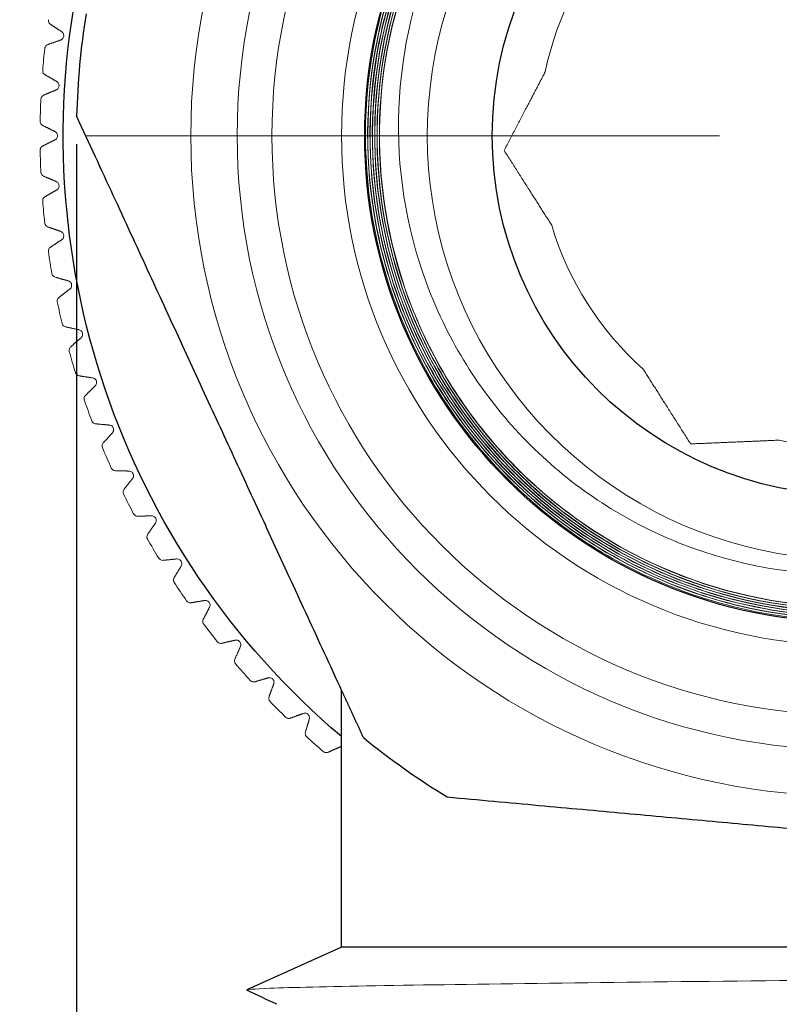
# Model space of a CAD drawing. Units: millimetres. Extents: x 328 to 514, y 215 to 571.
# Drawn here: x 328 to 344, y 398 to 420 of the extents above; entities that cross this region are included whole.
import ezdxf

# ---------------------------------------------------------------- set-up
doc = ezdxf.new("R2010")
doc.units = ezdxf.units.MM
doc.linetypes.add('ACAD_ISO04W100', pattern=[30, 24, -3, 0, -3])
for name, color, linetype, lineweight in [('Осевая', 1, 'ACAD_ISO04W100', 15), ('Основная толстая', 7, 'Continuous', 30), ('Основная тонкая', 7, 'Continuous', 15), ('Размеры', 7, 'Continuous', 18)]:
    doc.layers.add(name, color=color, linetype=linetype, lineweight=lineweight)
doc.styles.add('VALтекст', font='isocpeur.ttf', dxfattribs={"height": 2.5})
doc.dimstyles.new('VALразмер1', dxfattribs={"dimtxt": 2.5, "dimasz": 2.5, "dimexe": 1, "dimexo": 0.6, "dimgap": 1, "dimtad": 1, "dimdec": 1, "dimdsep": 46, "dimtxsty": 'VALтекст', "dimcen": 2.5, "dimclrt": 256, "dimadec": 0, "dimazin": 0, "dimtfac": 1, "dimtdec": 1, "dimtmove": 0, "dimatfit": 3, "dimfxl": 1, "dimarcsym": 0})

# ---------------------------------------------------------------- blocks, each defined once
blk = doc.blocks.new('*D198')
at = {"layer": 'Defpoints', "color": 0, "transparency": 16777216}
for p in [(329.278, 417.535), (362.702, 416.697), (362.702, 365.391)]:
    blk.add_point(p, dxfattribs=at)
at = {"layer": 'Размеры', "color": 0, "lineweight": -2, "transparency": 16777216}
for p, q in [((329.278, 416.935), (329.278, 364.391)), ((362.702, 416.097), (362.702, 364.391)), ((331.778, 365.391), (360.202, 365.391))]:
    blk.add_line(p, q, dxfattribs=at)
at = {"layer": 'Размеры', "color": 0, "transparency": 16777216}
for points in [[(331.778, 365.808), (331.778, 364.975), (329.278, 365.391)], [(360.202, 365.808), (360.202, 364.975), (362.702, 365.391)]]:
    blk.add_solid(points, dxfattribs=at)
at = {"layer": 'Размеры', "transparency": 16777216, "insert": (345.99, 367.641), "char_height": 2.5, "attachment_point": 5, "style": 'VALтекст'}
blk.add_mtext('33', dxfattribs=at)
blk = doc.blocks.new('*U201')
at = {"layer": 'Осевая', "color": 0, "transparency": 16777216}
blk.add_line((-16.519, 0), (-2.85, 0), dxfattribs=at)

msp = doc.modelspace()

# ---------------------------------------------------------------- linework, layer by layer
at = {"layer": 'Основная толстая'}
for p, q in [((334.99, 399.616), (334.99, 405.151)), ((334.99, 399.616), (332.952, 398.69)), ((356.99, 399.616), (334.99, 399.616))]:
    msp.add_line(p, q, dxfattribs=at)
for radius in [10.5, 7.75]:
    msp.add_circle((345.99, 417.116), radius, dxfattribs=at)
at = {"layer": 'Основная толстая', "extrusion": (0, -2.22045e-16, -1)}
msp.add_arc((-345.99, 417.116), 17, 310.3202, 74.0008, dxfattribs=at)
at = {"layer": 'Основная толстая'}
for start, end in [(170.96, 178.5627), (230.96, 238.5627)]:
    msp.add_arc((345.99, 417.116), 16.717, start, end, dxfattribs=at)
for points, weights in [([(329.278, 417.535), (332.174, 411.256), (334.99, 405.151)], [1, 1.10650426939, 1.01486251364]), ([(334.99, 405.151), (335.222, 404.649), (335.461, 404.132)], [1.01486251364, 1.00798865966, 1]), ([(337.271, 402.853), (344.621, 402.179), (351.97, 401.505)], [1, 1.11449292905, 1])]:
    msp.add_rational_spline(points, weights, degree=2, dxfattribs=at)
msp.add_open_spline([(333.593, 398.38), (333.379, 398.481), (333.165, 398.582), (332.952, 398.683)], degree=3, dxfattribs=at)
at = {"layer": 'Основная тонкая'}
for radius in [14.25, 13.25, 12.5, 11]:
    msp.add_circle((345.99, 417.116), radius, dxfattribs=at)
for radius, start, end in [(9.15, 146.7181, 0.0662), (6.75, 136.6318, 168.2181), (17.5, 173.8222, 175.3778), (17.5, 177.4222, 178.9778), (17.5, 181.0222, 182.5778), (17.5, 184.6222, 186.1778), (6.75, 196.6318, 228.2181), (17.5, 188.2222, 189.7778), (17.5, 191.8222, 193.3778), (17.5, 195.4222, 196.9778), (17.5, 199.0222, 200.5778), (6.75, 256.6318, 288.2181), (17.5, 202.6222, 204.1778), (17.5, 206.2222, 207.7778), (17.5, 209.8222, 211.3778), (17.5, 213.4222, 214.9778), (17.5, 217.0222, 218.5778), (17.5, 220.6222, 222.1778), (17.5, 224.2222, 225.7778), (17.5, 227.8222, 229.3778)]:
    msp.add_arc((345.99, 417.116), radius, start, end, dxfattribs=at)
for points, knots in [([(353.794, 423.607), (354.64, 422.591), (355.28, 421.419), (356.074, 418.896), (356.221, 417.568), (355.998, 414.932), (355.629, 413.648), (354.421, 411.293), (353.592, 410.245), (351.579, 408.525), (350.414, 407.869), (347.898, 407.043), (346.571, 406.879), (343.929, 407.07), (342.639, 407.422), (340.266, 408.603), (339.206, 409.419), (337.459, 411.413), (336.788, 412.571), (335.929, 415.08), (335.749, 416.406), (335.906, 419.054), (336.243, 420.35), (337.395, 422.74), (338.2, 423.812), (340.174, 425.586), (341.325, 426.272), (343.826, 427.163), (345.151, 427.361), (347.804, 427.236), (349.106, 426.915), (351.513, 425.791), (352.596, 424.999), (354.397, 423.045), (355.098, 421.901), (356.022, 419.409), (356.236, 418.084), (356.144, 415.427), (355.839, 414.119), (354.744, 411.695), (353.965, 410.602), (352.032, 408.774), (350.895, 408.058), (348.411, 407.102), (347.088, 406.871), (344.426, 406.929), (343.114, 407.218), (340.673, 408.284), (339.568, 409.05), (337.714, 410.963), (336.983, 412.092), (335.995, 414.567), (335.747, 415.889), (335.772, 418.554), (336.045, 419.872), (337.081, 422.329), (337.835, 423.445), (339.727, 425.324), (340.848, 426.07), (343.313, 427.091), (344.633, 427.356), (347.302, 427.364), (348.625, 427.107), (351.097, 426.1), (352.224, 425.36), (354.129, 423.49), (354.89, 422.377), (355.943, 419.922), (356.225, 418.603), (356.266, 415.931), (356.025, 414.604), (355.049, 412.116), (354.322, 410.979), (352.473, 409.048), (351.368, 408.272), (348.924, 407.187), (347.607, 406.889), (344.933, 406.814), (343.601, 407.038), (341.098, 407.984), (339.95, 408.698), (337.994, 410.525), (337.203, 411.621), (336.087, 414.055), (335.771, 415.369), (335.663, 418.046), (335.871, 419.382), (336.787, 421.9), (337.487, 423.057), (339.291, 425.039), (340.379, 425.844), (342.801, 426.993), (344.113, 427.325), (346.791, 427.467), (348.132, 427.276), (350.664, 426.39), (351.832, 425.704), (353.838, 423.922), (354.658, 422.843), (355.838, 420.432), (356.187, 419.123), (356.363, 416.444), (356.188, 415.099), (355.333, 412.553), (354.661, 411.376), (352.902, 409.344), (351.833, 408.51), (349.434, 407.299), (348.127, 406.933), (345.447, 406.723), (344.099, 406.881), (341.539, 407.705), (340.352, 408.364), (338.296, 410.099), (337.448, 411.159), (336.205, 413.545), (335.822, 414.849), (335.579, 417.53), (335.72, 418.881), (336.513, 421.454), (337.157, 422.651), (338.868, 424.731), (339.919, 425.593), (342.293, 426.868), (343.593, 427.267), (346.274, 427.544), (347.628, 427.42), (350.214, 426.658), (351.42, 426.028), (353.524, 424.341), (354.401, 423.3), (355.706, 420.94), (356.122, 419.643), (356.434, 416.963), (356.326, 415.605), (355.596, 413.007), (354.981, 411.791), (353.318, 409.664), (352.287, 408.773), (349.94, 407.437), (348.647, 407.004), (345.968, 406.659), (344.607, 406.749), (341.997, 407.448), (340.772, 408.049), (338.622, 409.686), (337.717, 410.708), (336.35, 413.04), (335.9, 414.329), (335.521, 417.007), (335.595, 418.37), (336.261, 420.992), (336.847, 422.226), (338.46, 424.399), (339.471, 425.318), (341.789, 426.716), (343.073, 427.183), (345.75, 427.596), (347.115, 427.539), (349.749, 426.905), (350.991, 426.334), (353.187, 424.746), (354.12, 423.746), (355.549, 421.443), (356.031, 420.162), (356.479, 417.488), (356.439, 416.12), (355.837, 413.476), (355.281, 412.225), (353.719, 410.007), (352.729, 409.061), (350.442, 407.601), (349.166, 407.102), (346.495, 406.62), (345.124, 406.643), (342.47, 407.212), (341.21, 407.754), (338.97, 409.289), (338.01, 410.268), (336.52, 412.54), (336.005, 413.811), (335.489, 416.479), (335.494, 417.851), (336.031, 420.516), (336.557, 421.784), (338.066, 424.046), (339.035, 425.019), (341.29, 426.539), (342.556, 427.071), (345.221, 427.621), (346.595, 427.633), (349.269, 427.129), (350.545, 426.618), (352.828, 425.136), (353.815, 424.179), (355.365, 421.939), (355.914, 420.679), (356.497, 418.018), (356.526, 416.643), (356.056, 413.959), (355.56, 412.676), (354.105, 410.371), (353.159, 409.372), (350.937, 407.792), (349.682, 407.226), (347.025, 406.609), (345.649, 406.562), (342.956, 407), (341.665, 407.48), (339.339, 408.908), (338.327, 409.842), (336.718, 412.047), (336.136, 413.296), (335.484, 415.948), (335.42, 417.325), (335.825, 420.027), (336.289, 421.325), (337.689, 423.671), (338.612, 424.696), (340.799, 426.335), (342.042, 426.933), (344.612, 427.599), (345.907, 427.69), (348.466, 427.399), (349.708, 427.018), (350.851, 426.423)], [0, 0, 0, 0, 0.396881, 0.396881, 0.793881, 0.793881, 1.191001, 1.191001, 1.58824, 1.58824, 1.985599, 1.985599, 2.383077, 2.383077, 2.780674, 2.780674, 3.178391, 3.178391, 3.576227, 3.576227, 3.974182, 3.974182, 4.372257, 4.372257, 4.770451, 4.770451, 5.168764, 5.168764, 5.567197, 5.567197, 5.96575, 5.96575, 6.364421, 6.364421, 6.763212, 6.763212, 7.162122, 7.162122, 7.561152, 7.561152, 7.960301, 7.960301, 8.359569, 8.359569, 8.758957, 8.758957, 9.158464, 9.158464, 9.558091, 9.558091, 9.957836, 9.957836, 10.357701, 10.357701, 10.757686, 10.757686, 11.15779, 11.15779, 11.558013, 11.558013, 11.958356, 11.958356, 12.358817, 12.358817, 12.759399, 12.759399, 13.160099, 13.160099, 13.560919, 13.560919, 13.961859, 13.961859, 14.362917, 14.362917, 14.764095, 14.764095, 15.165392, 15.165392, 15.566809, 15.566809, 15.968345, 15.968345, 16.370001, 16.370001, 16.771775, 16.771775, 17.173669, 17.173669, 17.575683, 17.575683, 17.977815, 17.977815, 18.380068, 18.380068, 18.782439, 18.782439, 19.18493, 19.18493, 19.58754, 19.58754, 19.990269, 19.990269, 20.393118, 20.393118, 20.796086, 20.796086, 21.199173, 21.199173, 21.60238, 21.60238, 22.005706, 22.005706, 22.409152, 22.409152, 22.812717, 22.812717, 23.216401, 23.216401, 23.620204, 23.620204, 24.024127, 24.024127, 24.428169, 24.428169, 24.83233, 24.83233, 25.236611, 25.236611, 25.641011, 25.641011, 26.04553, 26.04553, 26.450169, 26.450169, 26.854927, 26.854927, 27.259805, 27.259805, 27.664801, 27.664801, 28.069917, 28.069917, 28.475153, 28.475153, 28.880507, 28.880507, 29.285981, 29.285981, 29.691574, 29.691574, 30.097287, 30.097287, 30.503119, 30.503119, 30.90907, 30.90907, 31.315141, 31.315141, 31.721331, 31.721331, 32.12764, 32.12764, 32.534068, 32.534068, 32.940616, 32.940616, 33.347283, 33.347283, 33.75407, 33.75407, 34.160975, 34.160975, 34.568001, 34.568001, 34.975145, 34.975145, 35.382409, 35.382409, 35.789792, 35.789792, 36.197294, 36.197294, 36.604915, 36.604915, 37.012656, 37.012656, 37.420517, 37.420517, 37.828496, 37.828496, 38.236595, 38.236595, 38.644813, 38.644813, 39.05315, 39.05315, 39.461607, 39.461607, 39.870183, 39.870183, 40.278878, 40.278878, 40.687693, 40.687693, 41.096627, 41.096627, 41.50568, 41.50568, 41.914853, 41.914853, 42.324144, 42.324144, 42.733556, 42.733556, 43.143086, 43.143086, 43.552736, 43.552736, 43.962505, 43.962505, 44.372393, 44.372393, 44.758554, 44.758554, 45.14482, 45.14482, 45.14482, 45.14482]), ([(350.829, 426.382), (349.622, 427.011), (348.303, 427.399), (345.592, 427.646), (344.225, 427.504), (341.624, 426.703), (340.414, 426.052), (338.312, 424.324), (337.441, 423.263), (336.153, 420.867), (335.75, 419.555), (335.469, 416.85), (335.594, 415.483), (336.361, 412.875), (336.996, 411.659), (338.695, 409.538), (339.744, 408.654), (342.121, 407.338), (343.426, 406.919), (346.124, 406.605), (347.491, 406.712), (350.105, 407.446), (351.328, 408.065), (353.467, 409.735), (354.363, 410.772), (355.707, 413.129), (356.142, 414.428), (356.49, 417.118), (356.399, 418.484), (355.699, 421.105), (355.097, 422.334), (353.455, 424.491), (352.431, 425.399), (350.094, 426.77), (348.802, 427.221), (346.119, 427.602), (344.754, 427.529), (342.128, 426.863), (340.893, 426.277), (338.718, 424.664), (337.799, 423.653), (336.4, 421.335), (335.933, 420.051), (335.519, 417.376), (335.575, 416.012), (336.208, 413.381), (336.778, 412.141), (338.361, 409.948), (339.36, 409.017), (341.657, 407.591), (342.933, 407.109), (345.599, 406.662), (346.963, 406.701), (349.598, 407.299), (350.844, 407.853), (353.054, 409.407), (353.996, 410.393), (355.449, 412.669), (355.947, 413.938), (356.426, 416.595), (356.405, 417.957), (355.84, 420.596), (355.302, 421.848), (353.777, 424.074), (352.805, 425.027), (350.55, 426.507), (349.289, 427.02), (346.642, 427.532), (345.281, 427.528), (342.638, 426.996), (341.381, 426.475), (339.139, 424.98), (338.174, 424.021), (336.668, 421.788), (336.14, 420.534), (335.595, 417.897), (335.583, 416.538), (336.081, 413.892), (336.586, 412.63), (338.05, 410.372), (338.996, 409.397), (341.208, 407.864), (342.453, 407.322), (345.08, 406.744), (346.438, 406.715), (349.087, 407.179), (350.353, 407.667), (352.627, 409.102), (353.612, 410.034), (355.17, 412.224), (355.728, 413.461), (356.337, 416.078), (356.383, 417.433), (355.953, 420.084), (355.481, 421.355), (354.077, 423.644), (353.158, 424.64), (350.99, 426.223), (349.762, 426.795), (347.157, 427.437), (345.804, 427.5), (343.15, 427.103), (341.875, 426.648), (339.572, 425.274), (338.566, 424.369), (336.958, 422.224), (336.371, 421.005), (335.698, 418.41), (335.618, 417.06), (335.98, 414.405), (336.419, 413.126), (337.763, 410.808), (338.654, 409.792), (340.776, 408.159), (341.987, 407.558), (344.569, 406.853), (345.917, 406.756), (348.573, 407.085), (349.856, 407.508), (352.187, 408.82), (353.213, 409.698), (354.871, 411.797), (355.486, 412.998), (356.222, 415.569), (356.336, 416.913), (356.04, 419.57), (355.635, 420.856), (354.353, 423.201), (353.489, 424.237), (351.414, 425.918), (350.222, 426.548), (347.664, 427.316), (346.322, 427.446), (343.665, 427.184), (342.375, 426.795), (340.018, 425.544), (338.972, 424.694), (337.267, 422.642), (336.623, 421.46), (335.825, 418.915), (335.678, 417.577), (335.907, 414.92), (336.279, 413.627), (337.499, 411.257), (338.334, 410.202), (340.362, 408.473), (341.535, 407.815), (344.067, 406.986), (345.401, 406.823), (348.057, 407.018), (349.353, 407.374), (351.736, 408.562), (352.799, 409.384), (354.551, 411.387), (355.223, 412.55), (356.083, 415.069), (356.262, 416.399), (356.101, 419.054), (355.762, 420.353), (354.605, 422.747), (353.798, 423.82), (351.819, 425.595), (350.665, 426.28), (348.161, 427.17), (346.834, 427.366), (344.181, 427.238), (342.879, 426.915), (340.474, 425.79), (339.393, 424.997), (337.596, 423.043), (336.897, 421.9), (335.977, 419.41), (335.764, 418.087), (335.859, 415.435), (336.165, 414.132), (337.259, 411.715), (338.037, 410.626), (339.966, 408.807), (341.099, 408.094), (343.574, 407.144), (344.893, 406.916), (347.542, 406.977), (348.848, 407.266), (351.275, 408.329), (352.373, 409.092), (354.214, 410.996), (354.939, 412.119), (355.919, 414.579), (356.163, 415.893), (356.135, 418.539), (355.863, 419.847), (354.832, 422.284), (354.083, 423.39), (352.635, 424.826), (352.074, 425.275), (350.866, 426.048), (350.224, 426.37), (349.552, 426.621)], [0, 0, 0, 0, 0.408604, 0.408604, 0.817088, 0.817088, 1.225452, 1.225452, 1.633698, 1.633698, 2.041824, 2.041824, 2.449831, 2.449831, 2.857718, 2.857718, 3.265486, 3.265486, 3.673134, 3.673134, 4.080663, 4.080663, 4.488073, 4.488073, 4.895364, 4.895364, 5.302535, 5.302535, 5.709586, 5.709586, 6.116519, 6.116519, 6.523332, 6.523332, 6.930025, 6.930025, 7.336599, 7.336599, 7.743054, 7.743054, 8.149389, 8.149389, 8.555605, 8.555605, 8.961702, 8.961702, 9.367679, 9.367679, 9.773537, 9.773537, 10.179275, 10.179275, 10.584894, 10.584894, 10.990394, 10.990394, 11.395774, 11.395774, 11.801035, 11.801035, 12.206177, 12.206177, 12.611199, 12.611199, 13.016102, 13.016102, 13.420885, 13.420885, 13.825549, 13.825549, 14.230093, 14.230093, 14.634519, 14.634519, 15.038824, 15.038824, 15.443011, 15.443011, 15.847078, 15.847078, 16.251025, 16.251025, 16.654853, 16.654853, 17.058562, 17.058562, 17.462152, 17.462152, 17.865622, 17.865622, 18.268972, 18.268972, 18.672203, 18.672203, 19.075315, 19.075315, 19.478307, 19.478307, 19.88118, 19.88118, 20.283934, 20.283934, 20.686568, 20.686568, 21.089083, 21.089083, 21.491478, 21.491478, 21.893754, 21.893754, 22.295911, 22.295911, 22.697948, 22.697948, 23.099865, 23.099865, 23.501664, 23.501664, 23.903342, 23.903342, 24.304902, 24.304902, 24.706342, 24.706342, 25.107663, 25.107663, 25.508864, 25.508864, 25.909946, 25.909946, 26.310908, 26.310908, 26.711751, 26.711751, 27.112475, 27.112475, 27.513079, 27.513079, 27.913563, 27.913563, 28.313929, 28.313929, 28.714175, 28.714175, 29.114301, 29.114301, 29.514308, 29.514308, 29.914196, 29.914196, 30.313964, 30.313964, 30.713613, 30.713613, 31.113142, 31.113142, 31.512552, 31.512552, 31.911842, 31.911842, 32.311013, 32.311013, 32.710065, 32.710065, 33.108997, 33.108997, 33.50781, 33.50781, 33.906503, 33.906503, 34.305077, 34.305077, 34.703532, 34.703532, 35.101867, 35.101867, 35.500082, 35.500082, 35.898179, 35.898179, 36.296155, 36.296155, 36.694013, 36.694013, 37.091751, 37.091751, 37.489369, 37.489369, 37.886868, 37.886868, 38.284248, 38.284248, 38.681508, 38.681508, 38.896768, 38.896768, 39.111993, 39.111993, 39.111993, 39.111993]), ([(349.552, 426.621), (348.324, 427.054), (347.024, 427.247), (344.417, 427.126), (343.135, 426.812), (340.775, 425.714), (339.717, 424.943), (337.964, 423.045), (337.283, 421.938), (336.389, 419.536), (336.181, 418.264), (336.266, 415.721), (336.555, 414.475), (337.59, 412.174), (338.324, 411.139), (340.142, 409.417), (341.205, 408.744), (343.522, 407.848), (344.751, 407.631), (347.214, 407.681), (348.424, 407.945), (350.665, 408.919), (351.676, 409.617), (353.366, 411.355), (354.031, 412.376), (354.926, 414.607), (355.152, 415.793), (355.142, 417.036), (355.141, 417.081), (355.14, 417.127)], [0.402392, 0.402392, 0.402392, 0.402392, 0.79337, 0.79337, 1.185652, 1.185652, 1.575, 1.575, 1.961411, 1.961411, 2.344885, 2.344885, 2.725423, 2.725423, 3.103023, 3.103023, 3.477686, 3.477686, 3.84941, 3.84941, 4.218195, 4.218195, 4.584041, 4.584041, 4.946948, 4.946948, 5.306913, 5.306913, 5.3206, 5.3206, 5.3206, 5.3206]), ([(328.713, 419.521), (328.704, 419.528), (328.696, 419.535), (328.682, 419.553), (328.676, 419.565), (328.671, 419.584), (328.67, 419.591), (328.669, 419.605), (328.669, 419.612), (328.67, 419.619)], [0.04247423, 0.04247423, 0.04247423, 0.04247423, 0.04663401, 0.04663401, 0.05078735, 0.05078735, 0.05286402, 0.05286402, 0.05494069, 0.05494069, 0.05494069, 0.05494069]), ([(328.958, 419.358), (328.969, 419.351), (328.978, 419.341), (328.991, 419.322), (328.996, 419.311), (329.002, 419.287), (329.003, 419.275), (329, 419.25), (328.996, 419.238), (328.984, 419.216), (328.977, 419.207), (328.959, 419.191), (328.948, 419.185), (328.936, 419.18)], [0.00604591, 0.00604591, 0.00604591, 0.00604591, 0.01084829, 0.01084829, 0.01455616, 0.01455616, 0.01826402, 0.01826402, 0.02197189, 0.02197189, 0.02567976, 0.02567976, 0.03048214, 0.03048214, 0.03048214, 0.03048214]), ([(328.592, 418.999), (328.593, 419.006), (328.594, 419.013), (328.598, 419.026), (328.601, 419.033), (328.611, 419.05), (328.62, 419.06), (328.638, 419.074), (328.648, 419.079), (328.658, 419.083)], [0.0184113, 0.0184113, 0.0184113, 0.0184113, 0.02048797, 0.02048797, 0.02256464, 0.02256464, 0.02671798, 0.02671798, 0.03087776, 0.03087776, 0.03087776, 0.03087776]), ([(328.597, 418.432), (328.587, 418.437), (328.578, 418.445), (328.563, 418.462), (328.557, 418.473), (328.55, 418.492), (328.548, 418.499), (328.547, 418.512), (328.547, 418.519), (328.547, 418.526)], [0.04247423, 0.04247423, 0.04247423, 0.04247423, 0.04663401, 0.04663401, 0.05078735, 0.05078735, 0.05286402, 0.05286402, 0.05494069, 0.05494069, 0.05494069, 0.05494069]), ([(328.851, 418.284), (328.862, 418.278), (328.872, 418.269), (328.886, 418.25), (328.892, 418.24), (328.9, 418.216), (328.901, 418.204), (328.9, 418.179), (328.896, 418.166), (328.886, 418.144), (328.879, 418.135), (328.862, 418.118), (328.851, 418.11), (328.84, 418.105)], [0.00604591, 0.00604591, 0.00604591, 0.00604591, 0.01084829, 0.01084829, 0.01455616, 0.01455616, 0.01826402, 0.01826402, 0.02197189, 0.02197189, 0.02567976, 0.02567976, 0.03048214, 0.03048214, 0.03048214, 0.03048214]), ([(328.508, 417.903), (328.508, 417.91), (328.509, 417.917), (328.513, 417.93), (328.515, 417.937), (328.524, 417.955), (328.532, 417.965), (328.549, 417.98), (328.559, 417.986), (328.569, 417.991)], [0.0184113, 0.0184113, 0.0184113, 0.0184113, 0.02048797, 0.02048797, 0.02256464, 0.02256464, 0.02671798, 0.02671798, 0.03087776, 0.03087776, 0.03087776, 0.03087776]), ([(328.548, 417.337), (328.538, 417.342), (328.529, 417.349), (328.513, 417.365), (328.506, 417.376), (328.498, 417.394), (328.496, 417.401), (328.493, 417.414), (328.493, 417.421), (328.493, 417.428)], [0.04247423, 0.04247423, 0.04247423, 0.04247423, 0.04663401, 0.04663401, 0.05078735, 0.05078735, 0.05286402, 0.05286402, 0.05494069, 0.05494069, 0.05494069, 0.05494069]), ([(328.811, 417.206), (328.823, 417.2), (328.833, 417.192), (328.849, 417.174), (328.855, 417.164), (328.864, 417.141), (328.867, 417.128), (328.867, 417.104), (328.864, 417.091), (328.855, 417.068), (328.849, 417.058), (328.833, 417.04), (328.823, 417.032), (328.811, 417.027)], [0.00604591, 0.00604591, 0.00604591, 0.00604591, 0.01084829, 0.01084829, 0.01455616, 0.01455616, 0.01826402, 0.01826402, 0.02197189, 0.02197189, 0.02567976, 0.02567976, 0.03048214, 0.03048214, 0.03048214, 0.03048214]), ([(328.493, 416.804), (328.493, 416.811), (328.493, 416.818), (328.496, 416.831), (328.498, 416.838), (328.506, 416.857), (328.513, 416.867), (328.529, 416.883), (328.538, 416.89), (328.548, 416.895)], [0.0184113, 0.0184113, 0.0184113, 0.0184113, 0.02048797, 0.02048797, 0.02256464, 0.02256464, 0.02671798, 0.02671798, 0.03087776, 0.03087776, 0.03087776, 0.03087776]), ([(328.569, 416.241), (328.559, 416.246), (328.549, 416.252), (328.532, 416.267), (328.524, 416.277), (328.515, 416.295), (328.513, 416.302), (328.509, 416.315), (328.508, 416.322), (328.508, 416.329)], [0.04247423, 0.04247423, 0.04247423, 0.04247423, 0.04663401, 0.04663401, 0.05078735, 0.05078735, 0.05286402, 0.05286402, 0.05494069, 0.05494069, 0.05494069, 0.05494069]), ([(328.84, 416.127), (328.851, 416.122), (328.862, 416.114), (328.879, 416.097), (328.886, 416.088), (328.896, 416.066), (328.9, 416.053), (328.901, 416.029), (328.9, 416.016), (328.892, 415.992), (328.886, 415.982), (328.872, 415.963), (328.862, 415.955), (328.851, 415.948)], [0.00604591, 0.00604591, 0.00604591, 0.00604591, 0.01084829, 0.01084829, 0.01455616, 0.01455616, 0.01826402, 0.01826402, 0.02197189, 0.02197189, 0.02567976, 0.02567976, 0.03048214, 0.03048214, 0.03048214, 0.03048214]), ([(328.547, 415.706), (328.547, 415.713), (328.547, 415.72), (328.548, 415.733), (328.55, 415.74), (328.557, 415.759), (328.563, 415.77), (328.578, 415.788), (328.587, 415.795), (328.597, 415.8)], [0.0184113, 0.0184113, 0.0184113, 0.0184113, 0.02048797, 0.02048797, 0.02256464, 0.02256464, 0.02671798, 0.02671798, 0.03087776, 0.03087776, 0.03087776, 0.03087776]), ([(328.658, 415.149), (328.648, 415.153), (328.638, 415.158), (328.62, 415.173), (328.611, 415.182), (328.601, 415.2), (328.598, 415.206), (328.594, 415.219), (328.593, 415.226), (328.592, 415.233)], [0.04247423, 0.04247423, 0.04247423, 0.04247423, 0.04663401, 0.04663401, 0.05078735, 0.05078735, 0.05286402, 0.05286402, 0.05494069, 0.05494069, 0.05494069, 0.05494069]), ([(328.936, 415.052), (328.948, 415.047), (328.959, 415.041), (328.977, 415.025), (328.984, 415.016), (328.996, 414.995), (329, 414.982), (329.003, 414.958), (329.002, 414.945), (328.996, 414.921), (328.991, 414.91), (328.978, 414.891), (328.969, 414.881), (328.958, 414.874)], [0.00604591, 0.00604591, 0.00604591, 0.00604591, 0.01084829, 0.01084829, 0.01455616, 0.01455616, 0.01826402, 0.01826402, 0.02197189, 0.02197189, 0.02567976, 0.02567976, 0.03048214, 0.03048214, 0.03048214, 0.03048214]), ([(328.67, 414.613), (328.669, 414.62), (328.669, 414.627), (328.67, 414.641), (328.671, 414.648), (328.676, 414.667), (328.682, 414.679), (328.696, 414.697), (328.704, 414.705), (328.713, 414.711)], [0.0184113, 0.0184113, 0.0184113, 0.0184113, 0.02048797, 0.02048797, 0.02256464, 0.02256464, 0.02671798, 0.02671798, 0.03087776, 0.03087776, 0.03087776, 0.03087776]), ([(328.816, 414.065), (328.805, 414.068), (328.795, 414.073), (328.776, 414.086), (328.767, 414.095), (328.756, 414.112), (328.753, 414.118), (328.747, 414.131), (328.746, 414.137), (328.744, 414.144)], [0.04247423, 0.04247423, 0.04247423, 0.04247423, 0.04663401, 0.04663401, 0.05078735, 0.05078735, 0.05286402, 0.05286402, 0.05494069, 0.05494069, 0.05494069, 0.05494069]), ([(329.099, 413.985), (329.111, 413.981), (329.123, 413.976), (329.142, 413.961), (329.15, 413.952), (329.163, 413.932), (329.168, 413.92), (329.172, 413.895), (329.172, 413.882), (329.168, 413.858), (329.163, 413.847), (329.151, 413.827), (329.142, 413.817), (329.132, 413.809)], [0.00604591, 0.00604591, 0.00604591, 0.00604591, 0.01084829, 0.01084829, 0.01455616, 0.01455616, 0.01826402, 0.01826402, 0.02197189, 0.02197189, 0.02567976, 0.02567976, 0.03048214, 0.03048214, 0.03048214, 0.03048214]), ([(328.861, 413.531), (328.86, 413.538), (328.859, 413.545), (328.859, 413.558), (328.86, 413.565), (328.864, 413.585), (328.87, 413.597), (328.882, 413.616), (328.89, 413.624), (328.899, 413.631)], [0.0184113, 0.0184113, 0.0184113, 0.0184113, 0.02048797, 0.02048797, 0.02256464, 0.02256464, 0.02671798, 0.02671798, 0.03087776, 0.03087776, 0.03087776, 0.03087776]), ([(329.041, 412.992), (329.03, 412.995), (329.02, 412.999), (329, 413.011), (328.991, 413.019), (328.978, 413.035), (328.975, 413.041), (328.969, 413.054), (328.967, 413.06), (328.965, 413.067)], [0.04247423, 0.04247423, 0.04247423, 0.04247423, 0.04663401, 0.04663401, 0.05078735, 0.05078735, 0.05286402, 0.05286402, 0.05494069, 0.05494069, 0.05494069, 0.05494069]), ([(329.329, 412.931), (329.341, 412.928), (329.354, 412.923), (329.373, 412.909), (329.382, 412.901), (329.396, 412.881), (329.401, 412.87), (329.408, 412.846), (329.408, 412.833), (329.405, 412.809), (329.402, 412.797), (329.391, 412.776), (329.383, 412.766), (329.373, 412.757)], [0.00604591, 0.00604591, 0.00604591, 0.00604591, 0.01084829, 0.01084829, 0.01455616, 0.01455616, 0.01826402, 0.01826402, 0.02197189, 0.02197189, 0.02567976, 0.02567976, 0.03048214, 0.03048214, 0.03048214, 0.03048214]), ([(329.12, 412.462), (329.118, 412.469), (329.117, 412.476), (329.116, 412.49), (329.117, 412.497), (329.12, 412.517), (329.124, 412.529), (329.136, 412.548), (329.143, 412.557), (329.151, 412.564)], [0.0184113, 0.0184113, 0.0184113, 0.0184113, 0.02048797, 0.02048797, 0.02256464, 0.02256464, 0.02671798, 0.02671798, 0.03087776, 0.03087776, 0.03087776, 0.03087776]), ([(329.334, 411.936), (329.323, 411.938), (329.312, 411.942), (329.292, 411.952), (329.281, 411.96), (329.268, 411.975), (329.264, 411.981), (329.258, 411.993), (329.255, 411.999), (329.253, 412.006)], [0.04247423, 0.04247423, 0.04247423, 0.04247423, 0.04663401, 0.04663401, 0.05078735, 0.05078735, 0.05286402, 0.05286402, 0.05494069, 0.05494069, 0.05494069, 0.05494069]), ([(329.624, 411.893), (329.637, 411.891), (329.65, 411.886), (329.67, 411.874), (329.679, 411.867), (329.695, 411.848), (329.701, 411.836), (329.708, 411.813), (329.71, 411.8), (329.709, 411.776), (329.706, 411.764), (329.696, 411.742), (329.689, 411.731), (329.68, 411.722)], [0.00604591, 0.00604591, 0.00604591, 0.00604591, 0.01084829, 0.01084829, 0.01455616, 0.01455616, 0.01826402, 0.01826402, 0.02197189, 0.02197189, 0.02567976, 0.02567976, 0.03048214, 0.03048214, 0.03048214, 0.03048214]), ([(329.446, 411.412), (329.444, 411.419), (329.442, 411.426), (329.44, 411.439), (329.44, 411.446), (329.442, 411.466), (329.446, 411.479), (329.456, 411.499), (329.462, 411.508), (329.47, 411.516)], [0.0184113, 0.0184113, 0.0184113, 0.0184113, 0.02048797, 0.02048797, 0.02256464, 0.02256464, 0.02671798, 0.02671798, 0.03087776, 0.03087776, 0.03087776, 0.03087776]), ([(329.692, 410.901), (329.681, 410.902), (329.67, 410.905), (329.649, 410.914), (329.638, 410.921), (329.624, 410.935), (329.62, 410.941), (329.612, 410.952), (329.609, 410.959), (329.607, 410.965)], [0.04247423, 0.04247423, 0.04247423, 0.04247423, 0.04663401, 0.04663401, 0.05078735, 0.05078735, 0.05286402, 0.05286402, 0.05494069, 0.05494069, 0.05494069, 0.05494069]), ([(329.985, 410.875), (329.997, 410.874), (330.01, 410.871), (330.031, 410.86), (330.041, 410.853), (330.058, 410.835), (330.065, 410.824), (330.074, 410.801), (330.076, 410.788), (330.076, 410.764), (330.074, 410.752), (330.066, 410.73), (330.059, 410.718), (330.051, 410.709)], [0.00604591, 0.00604591, 0.00604591, 0.00604591, 0.01084829, 0.01084829, 0.01455616, 0.01455616, 0.01826402, 0.01826402, 0.02197189, 0.02197189, 0.02567976, 0.02567976, 0.03048214, 0.03048214, 0.03048214, 0.03048214]), ([(329.837, 410.385), (329.834, 410.391), (329.832, 410.398), (329.829, 410.411), (329.829, 410.418), (329.829, 410.438), (329.832, 410.451), (329.841, 410.472), (329.847, 410.482), (329.854, 410.49)], [0.0184113, 0.0184113, 0.0184113, 0.0184113, 0.02048797, 0.02048797, 0.02256464, 0.02256464, 0.02671798, 0.02671798, 0.03087776, 0.03087776, 0.03087776, 0.03087776]), ([(330.114, 409.89), (330.103, 409.89), (330.092, 409.892), (330.071, 409.9), (330.059, 409.906), (330.044, 409.92), (330.04, 409.925), (330.032, 409.936), (330.028, 409.942), (330.025, 409.949)], [0.04247423, 0.04247423, 0.04247423, 0.04247423, 0.04663401, 0.04663401, 0.05078735, 0.05078735, 0.05286402, 0.05286402, 0.05494069, 0.05494069, 0.05494069, 0.05494069]), ([(330.408, 409.883), (330.421, 409.882), (330.434, 409.88), (330.456, 409.87), (330.466, 409.864), (330.483, 409.847), (330.491, 409.836), (330.502, 409.814), (330.505, 409.801), (330.506, 409.777), (330.505, 409.765), (330.498, 409.743), (330.492, 409.731), (330.484, 409.721)], [0.00604591, 0.00604591, 0.00604591, 0.00604591, 0.01084829, 0.01084829, 0.01455616, 0.01455616, 0.01826402, 0.01826402, 0.02197189, 0.02197189, 0.02567976, 0.02567976, 0.03048214, 0.03048214, 0.03048214, 0.03048214]), ([(330.291, 409.384), (330.288, 409.39), (330.286, 409.396), (330.282, 409.41), (330.281, 409.417), (330.28, 409.437), (330.283, 409.45), (330.29, 409.471), (330.295, 409.481), (330.302, 409.49)], [0.0184113, 0.0184113, 0.0184113, 0.0184113, 0.02048797, 0.02048797, 0.02256464, 0.02256464, 0.02671798, 0.02671798, 0.03087776, 0.03087776, 0.03087776, 0.03087776]), ([(330.599, 408.907), (330.588, 408.907), (330.577, 408.908), (330.555, 408.915), (330.543, 408.92), (330.528, 408.933), (330.523, 408.938), (330.514, 408.948), (330.51, 408.954), (330.507, 408.96)], [0.04247423, 0.04247423, 0.04247423, 0.04247423, 0.04663401, 0.04663401, 0.05078735, 0.05078735, 0.05286402, 0.05286402, 0.05494069, 0.05494069, 0.05494069, 0.05494069]), ([(330.893, 408.918), (330.906, 408.919), (330.919, 408.917), (330.941, 408.909), (330.952, 408.903), (330.97, 408.888), (330.979, 408.878), (330.991, 408.856), (330.995, 408.844), (330.998, 408.819), (330.997, 408.808), (330.992, 408.784), (330.987, 408.772), (330.979, 408.762)], [0.00604591, 0.00604591, 0.00604591, 0.00604591, 0.01084829, 0.01084829, 0.01455616, 0.01455616, 0.01826402, 0.01826402, 0.02197189, 0.02197189, 0.02567976, 0.02567976, 0.03048214, 0.03048214, 0.03048214, 0.03048214]), ([(330.808, 408.413), (330.804, 408.419), (330.801, 408.426), (330.797, 408.439), (330.796, 408.446), (330.794, 408.465), (330.795, 408.478), (330.801, 408.5), (330.806, 408.511), (330.812, 408.52)], [0.0184113, 0.0184113, 0.0184113, 0.0184113, 0.02048797, 0.02048797, 0.02256464, 0.02256464, 0.02671798, 0.02671798, 0.03087776, 0.03087776, 0.03087776, 0.03087776]), ([(331.145, 407.957), (331.134, 407.956), (331.123, 407.956), (331.101, 407.962), (331.089, 407.967), (331.072, 407.978), (331.067, 407.983), (331.057, 407.993), (331.053, 407.998), (331.05, 408.004)], [0.04247423, 0.04247423, 0.04247423, 0.04247423, 0.04663401, 0.04663401, 0.05078735, 0.05078735, 0.05286402, 0.05286402, 0.05494069, 0.05494069, 0.05494069, 0.05494069]), ([(331.438, 407.987), (331.45, 407.988), (331.464, 407.987), (331.486, 407.98), (331.497, 407.975), (331.517, 407.961), (331.526, 407.951), (331.539, 407.93), (331.544, 407.918), (331.548, 407.894), (331.548, 407.883), (331.545, 407.859), (331.54, 407.847), (331.534, 407.836)], [0.00604591, 0.00604591, 0.00604591, 0.00604591, 0.01084829, 0.01084829, 0.01455616, 0.01455616, 0.01826402, 0.01826402, 0.02197189, 0.02197189, 0.02567976, 0.02567976, 0.03048214, 0.03048214, 0.03048214, 0.03048214]), ([(331.384, 407.477), (331.38, 407.483), (331.377, 407.489), (331.372, 407.502), (331.37, 407.509), (331.367, 407.528), (331.367, 407.541), (331.372, 407.564), (331.376, 407.574), (331.382, 407.584)], [0.0184113, 0.0184113, 0.0184113, 0.0184113, 0.02048797, 0.02048797, 0.02256464, 0.02256464, 0.02671798, 0.02671798, 0.03087776, 0.03087776, 0.03087776, 0.03087776]), ([(331.749, 407.043), (331.739, 407.041), (331.727, 407.041), (331.705, 407.045), (331.692, 407.049), (331.675, 407.059), (331.67, 407.064), (331.66, 407.073), (331.655, 407.078), (331.651, 407.084)], [0.04247423, 0.04247423, 0.04247423, 0.04247423, 0.04663401, 0.04663401, 0.05078735, 0.05078735, 0.05286402, 0.05286402, 0.05494069, 0.05494069, 0.05494069, 0.05494069]), ([(332.04, 407.091), (332.052, 407.093), (332.066, 407.093), (332.089, 407.087), (332.1, 407.083), (332.12, 407.07), (332.13, 407.061), (332.144, 407.041), (332.15, 407.029), (332.156, 407.006), (332.157, 406.994), (332.154, 406.97), (332.151, 406.958), (332.145, 406.946)], [0.00604591, 0.00604591, 0.00604591, 0.00604591, 0.01084829, 0.01084829, 0.01455616, 0.01455616, 0.01826402, 0.01826402, 0.02197189, 0.02197189, 0.02567976, 0.02567976, 0.03048214, 0.03048214, 0.03048214, 0.03048214]), ([(332.018, 406.579), (332.014, 406.584), (332.01, 406.59), (332.004, 406.603), (332.002, 406.609), (331.998, 406.629), (331.997, 406.642), (332.001, 406.664), (332.004, 406.675), (332.009, 406.685)], [0.0184113, 0.0184113, 0.0184113, 0.0184113, 0.02048797, 0.02048797, 0.02256464, 0.02256464, 0.02671798, 0.02671798, 0.03087776, 0.03087776, 0.03087776, 0.03087776]), ([(332.41, 406.168), (332.399, 406.166), (332.388, 406.165), (332.365, 406.168), (332.353, 406.171), (332.335, 406.18), (332.329, 406.184), (332.319, 406.193), (332.314, 406.198), (332.309, 406.203)], [0.04247423, 0.04247423, 0.04247423, 0.04247423, 0.04663401, 0.04663401, 0.05078735, 0.05078735, 0.05286402, 0.05286402, 0.05494069, 0.05494069, 0.05494069, 0.05494069]), ([(332.697, 406.235), (332.709, 406.238), (332.722, 406.238), (332.746, 406.234), (332.757, 406.231), (332.778, 406.219), (332.788, 406.211), (332.804, 406.192), (332.81, 406.18), (332.818, 406.157), (332.819, 406.145), (332.819, 406.122), (332.816, 406.109), (332.811, 406.097)], [0.00604591, 0.00604591, 0.00604591, 0.00604591, 0.01084829, 0.01084829, 0.01455616, 0.01455616, 0.01826402, 0.01826402, 0.02197189, 0.02197189, 0.02567976, 0.02567976, 0.03048214, 0.03048214, 0.03048214, 0.03048214]), ([(332.707, 405.722), (332.703, 405.728), (332.699, 405.733), (332.692, 405.746), (332.69, 405.752), (332.684, 405.771), (332.683, 405.784), (332.684, 405.807), (332.687, 405.818), (332.692, 405.828)], [0.0184113, 0.0184113, 0.0184113, 0.0184113, 0.02048797, 0.02048797, 0.02256464, 0.02256464, 0.02671798, 0.02671798, 0.03087776, 0.03087776, 0.03087776, 0.03087776]), ([(333.124, 405.337), (333.114, 405.334), (333.102, 405.333), (333.08, 405.334), (333.067, 405.336), (333.049, 405.345), (333.043, 405.348), (333.031, 405.356), (333.026, 405.361), (333.022, 405.366)], [0.04247423, 0.04247423, 0.04247423, 0.04247423, 0.04663401, 0.04663401, 0.05078735, 0.05078735, 0.05286402, 0.05286402, 0.05494069, 0.05494069, 0.05494069, 0.05494069]), ([(333.406, 405.422), (333.418, 405.425), (333.432, 405.427), (333.455, 405.424), (333.467, 405.421), (333.489, 405.411), (333.499, 405.403), (333.516, 405.385), (333.523, 405.374), (333.532, 405.352), (333.534, 405.34), (333.535, 405.316), (333.533, 405.303), (333.529, 405.291)], [0.00604591, 0.00604591, 0.00604591, 0.00604591, 0.01084829, 0.01084829, 0.01455616, 0.01455616, 0.01826402, 0.01826402, 0.02197189, 0.02197189, 0.02567976, 0.02567976, 0.03048214, 0.03048214, 0.03048214, 0.03048214]), ([(333.449, 404.911), (333.444, 404.916), (333.44, 404.921), (333.432, 404.933), (333.429, 404.939), (333.422, 404.958), (333.42, 404.971), (333.421, 404.994), (333.423, 405.005), (333.427, 405.015)], [0.0184113, 0.0184113, 0.0184113, 0.0184113, 0.02048797, 0.02048797, 0.02256464, 0.02256464, 0.02671798, 0.02671798, 0.03087776, 0.03087776, 0.03087776, 0.03087776]), ([(334.165, 404.654), (334.177, 404.659), (334.19, 404.661), (334.214, 404.66), (334.226, 404.658), (334.248, 404.649), (334.259, 404.642), (334.277, 404.625), (334.285, 404.615), (334.295, 404.593), (334.298, 404.581), (334.301, 404.557), (334.299, 404.544), (334.296, 404.532)], [0.00604591, 0.00604591, 0.00604591, 0.00604591, 0.01084829, 0.01084829, 0.01455616, 0.01455616, 0.01826402, 0.01826402, 0.02197189, 0.02197189, 0.02567976, 0.02567976, 0.03048214, 0.03048214, 0.03048214, 0.03048214]), ([(333.889, 404.553), (333.879, 404.549), (333.868, 404.547), (333.845, 404.546), (333.832, 404.548), (333.813, 404.555), (333.807, 404.558), (333.795, 404.566), (333.79, 404.57), (333.785, 404.575)], [0.04247423, 0.04247423, 0.04247423, 0.04247423, 0.04663401, 0.04663401, 0.05078735, 0.05078735, 0.05286402, 0.05286402, 0.05494069, 0.05494069, 0.05494069, 0.05494069]), ([(334.24, 404.147), (334.235, 404.152), (334.23, 404.157), (334.222, 404.169), (334.219, 404.175), (334.211, 404.193), (334.208, 404.206), (334.207, 404.228), (334.208, 404.24), (334.211, 404.25)], [0.0184113, 0.0184113, 0.0184113, 0.0184113, 0.02048797, 0.02048797, 0.02256464, 0.02256464, 0.02671798, 0.02671798, 0.03087776, 0.03087776, 0.03087776, 0.03087776]), ([(334.702, 403.818), (334.692, 403.813), (334.681, 403.81), (334.658, 403.809), (334.645, 403.81), (334.626, 403.815), (334.62, 403.818), (334.608, 403.825), (334.602, 403.829), (334.596, 403.833)], [0.04247423, 0.04247423, 0.04247423, 0.04247423, 0.04663401, 0.04663401, 0.05078735, 0.05078735, 0.05286402, 0.05286402, 0.05494069, 0.05494069, 0.05494069, 0.05494069]), ([(332.952, 398.683), (332.922, 398.697), (333.089, 398.711), (333.911, 398.744), (334.683, 398.762), (336.754, 398.798), (338.029, 398.816), (340.914, 398.853), (342.494, 398.871), (345.749, 398.908), (347.392, 398.926), (350.527, 398.962), (351.99, 398.981), (354.542, 399.017), (355.609, 399.035), (357.21, 399.072), (357.732, 399.09), (358.038, 399.116), (358.074, 399.123), (358.057, 399.131)], [0.628442, 0.628442, 0.628442, 0.628442, 1.021966, 1.021966, 1.526047, 1.526047, 2.025524, 2.025524, 2.520396, 2.520396, 3.010664, 3.010664, 3.496326, 3.496326, 3.977381, 3.977381, 4.453828, 4.453828, 4.65107, 4.65107, 4.65107, 4.65107])]:
    msp.add_open_spline(points, degree=3, knots=knots, dxfattribs=at)
for points, weights in [([(328.713, 419.521), (328.837, 419.439), (328.958, 419.358)], [1.00002619676, 1.00007938239, 1.0000603964]), ([(328.936, 419.18), (328.798, 419.132), (328.658, 419.083)], [1.00006039639, 1.00007938237, 1.00002619676]), ([(328.597, 418.432), (328.725, 418.357), (328.851, 418.284)], [1.00002619676, 1.00007938238, 1.0000603964]), ([(338.497, 416.799), (338.963, 417.691), (339.382, 418.494)], [1.00423565482, 1.01126837311, 1]), ([(328.84, 418.105), (328.705, 418.049), (328.569, 417.991)], [1.0000603964, 1.00007938238, 1.00002619676]), ([(328.548, 417.337), (328.681, 417.271), (328.811, 417.206)], [1.00002619676, 1.00007938238, 1.00006039639]), ([(328.811, 417.027), (328.681, 416.961), (328.548, 416.895)], [1.0000603964, 1.00007938238, 1.00002619676]), ([(339.523, 415.184), (339.037, 415.949), (338.497, 416.799)], [1, 1.01126837311, 1.00423565482]), ([(328.569, 416.241), (328.705, 416.184), (328.84, 416.127)], [1.00002619676, 1.00007938239, 1.0000603964]), ([(328.851, 415.948), (328.725, 415.875), (328.597, 415.8)], [1.0000603964, 1.00007938239, 1.00002619676]), ([(328.658, 415.149), (328.798, 415.1), (328.936, 415.052)], [1.00002619676, 1.00007938239, 1.0000603964]), ([(328.958, 414.874), (328.837, 414.793), (328.713, 414.711)], [1.0000603964, 1.00007938238, 1.00002619676]), ([(328.816, 414.065), (328.958, 414.025), (329.099, 413.985)], [1.00002619676, 1.00007938238, 1.0000603964]), ([(329.132, 413.809), (329.016, 413.721), (328.899, 413.631)], [1.0000603964, 1.00007938238, 1.00002619676]), ([(329.041, 412.992), (329.186, 412.961), (329.329, 412.931)], [1.00002619677, 1.00007938239, 1.00006039641]), ([(329.373, 412.757), (329.263, 412.662), (329.151, 412.564)], [1.0000603964, 1.00007938239, 1.00002619676]), ([(342.518, 410.468), (341.979, 411.318), (341.493, 412.083)], [1.00423565482, 1.01126837311, 1]), ([(329.334, 411.936), (329.48, 411.914), (329.624, 411.893)], [1.00002619676, 1.00007938238, 1.0000603964]), ([(329.68, 411.722), (329.576, 411.62), (329.47, 411.516)], [1.0000603964, 1.00007938238, 1.00002619676]), ([(329.692, 410.901), (329.839, 410.888), (329.985, 410.875)], [1.00002619676, 1.00007938237, 1.00006039639]), ([(330.051, 410.709), (329.953, 410.6), (329.854, 410.49)], [1.0000603964, 1.00007938239, 1.00002619676]), ([(344.43, 410.549), (343.524, 410.511), (342.518, 410.468)], [1, 1.01126837311, 1.00423565482]), ([(330.114, 409.89), (330.262, 409.886), (330.408, 409.883)], [1.00002619676, 1.00007938238, 1.0000603964]), ([(330.484, 409.721), (330.394, 409.606), (330.302, 409.49)], [1.0000603964, 1.00007938238, 1.00002619676]), ([(330.599, 408.907), (330.747, 408.913), (330.893, 408.918)], [1.00002619676, 1.00007938238, 1.0000603964]), ([(330.979, 408.762), (330.896, 408.642), (330.812, 408.52)], [1.00006039639, 1.00007938238, 1.00002619676]), ([(331.145, 407.957), (331.292, 407.972), (331.438, 407.987)], [1.00002619676, 1.00007938238, 1.0000603964]), ([(331.534, 407.836), (331.458, 407.711), (331.382, 407.584)], [1.0000603964, 1.00007938238, 1.00002619676]), ([(331.749, 407.043), (331.896, 407.067), (332.04, 407.091)], [1.00002619677, 1.00007938239, 1.0000603964]), ([(332.145, 406.946), (332.078, 406.817), (332.009, 406.685)], [1.0000603964, 1.00007938238, 1.00002619676]), ([(332.41, 406.168), (332.554, 406.202), (332.697, 406.235)], [1.00002619676, 1.00007938238, 1.0000603964]), ([(332.811, 406.097), (332.752, 405.963), (332.692, 405.828)], [1.0000603964, 1.00007938239, 1.00002619676]), ([(333.124, 405.337), (333.266, 405.38), (333.406, 405.422)], [1.00002619676, 1.00007938237, 1.00006039639]), ([(333.529, 405.291), (333.478, 405.154), (333.427, 405.015)], [1.0000603964, 1.00007938238, 1.00002619676]), ([(333.889, 404.553), (334.028, 404.604), (334.165, 404.654)], [1.00002619676, 1.00007938239, 1.0000603964]), ([(334.296, 404.532), (334.254, 404.392), (334.211, 404.25)], [1.0000603964, 1.00007938239, 1.00002619676]), ([(334.702, 403.818), (334.838, 403.878), (334.971, 403.937)], [1.00002619677, 1.00007938239, 1.0000603964])]:
    msp.add_rational_spline(points, weights, degree=2, dxfattribs=at)
msp.add_open_spline([(334.971, 403.937), (334.977, 403.939), (334.984, 403.941), (334.99, 403.943)], degree=3, dxfattribs=at)

# ---------------------------------------------------------------- block references
at = {"layer": 'Осевая'}
msp.add_blockref('*U201', (345.99, 417.116), dxfattribs=at)

# ---------------------------------------------------------------- dimensions: what is measured, and where the dimension line sits
at = {"layer": 'Размеры'}
dim = msp.add_linear_dim(base=(362.702, 365.391), p1=(329.278, 417.535), p2=(362.702, 416.697), text='33', dimstyle='VALразмер1', dxfattribs=at)
dim.commit()
dim.dimension.update_dxf_attribs({"geometry": '*D198', "text_midpoint": (345.99, 367.641)})

doc.saveas('drawing.dxf')
